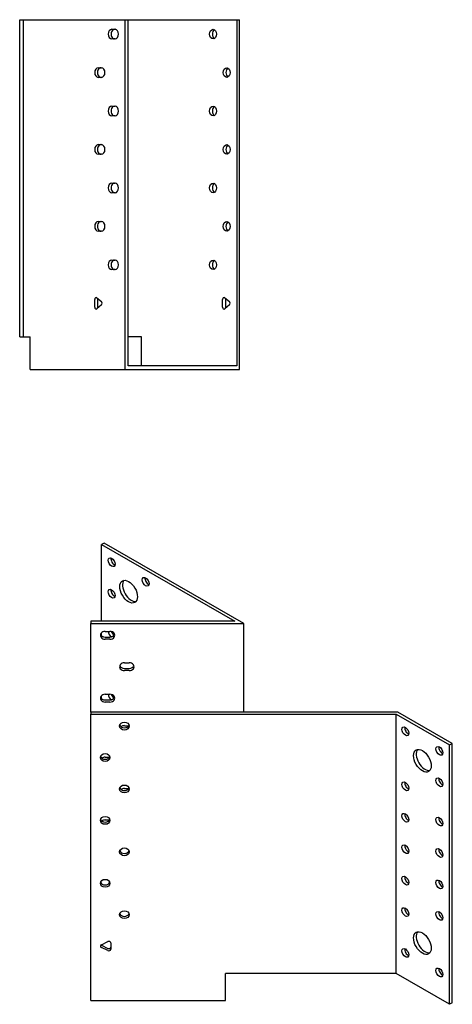
# Model space of a CAD drawing. Units: millimetres. Extents: x 489 to 1325, y 211 to 964.
# Drawn here: x 1100 to 1325, y 218 to 730 of the extents above; entities that cross this region are included whole.
import ezdxf

# ---------------------------------------------------------------- set-up
doc = ezdxf.new("R2010")
doc.units = ezdxf.units.MM
doc.layers.add('Part', color=7, linetype='Continuous', lineweight=25)

msp = doc.modelspace()

# ---------------------------------------------------------------- linework, layer by layer
at = {"layer": 'Part'}
for p, q in [((1099.62, 729.73), (1101.62, 729.73)), ((1099.62, 564.73), (1099.62, 729.73)), ((1101.62, 564.73), (1101.62, 729.73)), ((1101.62, 729.73), (1154.53, 729.73)), ((1154.53, 729.73), (1155.95, 729.73)), ((1154.53, 547.73), (1154.53, 729.73)), ((1155.95, 729.73), (1212.52, 729.73)), ((1155.95, 549.73), (1155.95, 729.73)), ((1212.52, 729.73), (1213.93, 729.73)), ((1212.52, 729.73), (1212.52, 549.73)), ((1213.93, 547.73), (1213.93, 729.73)), ((1147.46, 724.73), (1149.23, 724.73)), ((1149.23, 719.73), (1147.46, 719.73)), ((1140.39, 704.73), (1142.16, 704.73)), ((1142.16, 699.73), (1140.39, 699.73)), ((1147.46, 684.73), (1149.23, 684.73)), ((1149.23, 679.73), (1147.46, 679.73)), ((1140.39, 664.73), (1142.16, 664.73)), ((1142.16, 659.73), (1140.39, 659.73)), ((1147.46, 644.73), (1149.23, 644.73)), ((1149.23, 639.73), (1147.46, 639.73)), ((1140.39, 624.73), (1142.16, 624.73)), ((1142.16, 619.73), (1140.39, 619.73)), ((1147.46, 604.73), (1149.23, 604.73)), ((1149.23, 599.73), (1147.46, 599.73)), ((1138.62, 580.23), (1138.62, 584.23)), ((1139.68, 585.09), (1142.13, 583.09)), ((1140.04, 584.23), (1140.04, 580.23)), ((1205.12, 580.23), (1205.12, 584.23)), ((1206.18, 585.09), (1208.63, 583.09)), ((1206.53, 584.23), (1206.53, 580.23)), ((1142.13, 581.36), (1139.68, 579.36)), ((1208.63, 581.36), (1206.18, 579.36)), ((1099.62, 564.73), (1101.62, 564.73)), ((1101.62, 564.73), (1105.04, 564.73)), ((1105.04, 547.73), (1105.04, 564.73)), ((1163.02, 564.73), (1155.95, 564.73)), ((1163.02, 549.73), (1163.02, 564.73)), ((1212.52, 549.73), (1155.95, 549.73)), ((1105.04, 547.73), (1154.53, 547.73)), ((1154.53, 547.73), (1213.93, 547.73)), ((1143.51, 457.54), (1142.09, 456.73)), ((1142.09, 456.73), (1211.39, 416.82)), ((1142.09, 416.82), (1142.09, 456.73)), ((1216.22, 415.67), (1143.51, 457.54)), ((1136.56, 416.82), (1136.56, 415.67)), ((1211.39, 416.82), (1136.56, 416.82)), ((1136.56, 415.67), (1216.22, 415.67)), ((1136.56, 369.6), (1136.56, 415.67)), ((1216.22, 369.6), (1216.22, 415.67)), ((1142.09, 409.43), (1142.09, 410.8)), ((1144.06, 411.58), (1146.56, 411.58)), ((1144.06, 408.65), (1146.56, 408.65)), ((1146.56, 407.5), (1144.06, 407.5)), ((1154.06, 395.23), (1156.56, 395.23)), ((1154.06, 392.3), (1156.56, 392.3)), ((1156.56, 391.15), (1154.06, 391.15)), ((1142.09, 376.73), (1142.09, 378.1)), ((1144.06, 378.88), (1146.56, 378.88)), ((1144.06, 375.95), (1146.56, 375.95)), ((1146.56, 374.79), (1144.06, 374.79)), ((1296.22, 369.6), (1136.56, 369.6)), ((1136.56, 369.6), (1136.56, 368.45)), ((1324.5, 353.31), (1296.22, 369.6)), ((1136.56, 368.45), (1295.39, 368.45)), ((1136.56, 219.66), (1136.56, 368.45)), ((1295.39, 368.45), (1323.09, 352.5)), ((1295.39, 233.56), (1295.39, 368.45)), ((1154.06, 362.53), (1156.28, 362.53)), ((1323.09, 352.5), (1324.5, 353.31)), ((1323.09, 217.61), (1323.09, 352.5)), ((1324.5, 218.42), (1324.5, 353.31)), ((1144.06, 346.18), (1146.28, 346.18)), ((1154.06, 329.83), (1156.28, 329.83)), ((1144.06, 313.48), (1146.28, 313.48)), ((1154.77, 296.11), (1155.78, 296.59)), ((1142.06, 248.57), (1145.52, 250.2)), ((1142.06, 248.31), (1145.52, 246.67)), ((1145.52, 245.52), (1142.06, 247.15)), ((1147.02, 249.5), (1147.02, 246.23)), ((1295.39, 233.56), (1206.56, 233.56)), ((1206.56, 219.66), (1206.56, 233.56)), ((1323.09, 217.61), (1295.39, 233.56)), ((1136.56, 219.66), (1206.56, 219.66)), ((1324.5, 218.42), (1323.09, 217.61))]:
    msp.add_line(p, q, dxfattribs=at)
for centre, major_axis, ratio, start_param, end_param in [((1147.46, 722.23), (0, -2.5), 0.707107, 3.141593, 6.283185), ((1148.88, 722.23), (0, 2.5), 0.707107, 0, 3.141593), ((1149.23, 722.23), (0, 2.5), 0.707107, 3.141593, 6.283185), ((1201.56, 722.23), (0, -2.5), 0.707107, 3.553109, 5.871668), ((1140.39, 702.23), (0, -2.5), 0.707107, 3.141593, 6.283185), ((1141.81, 702.23), (0, 2.5), 0.707107, 0, 3.141593), ((1142.16, 702.23), (0, 2.5), 0.707107, 3.141593, 6.283185), ((1208.63, 702.23), (0, -2.5), 0.707107, 3.553109, 5.871668), ((1147.46, 682.23), (0, -2.5), 0.707107, 3.141593, 6.283185), ((1148.88, 682.23), (0, 2.5), 0.707107, 0, 3.141593), ((1149.23, 682.23), (0, 2.5), 0.707107, 3.141593, 6.283185), ((1201.56, 682.23), (0, -2.5), 0.707107, 3.553109, 5.871668), ((1140.39, 662.23), (0, -2.5), 0.707107, 3.141593, 6.283185), ((1141.81, 662.23), (0, 2.5), 0.707107, 0, 3.141593), ((1142.16, 662.23), (0, 2.5), 0.707107, 3.141593, 6.283185), ((1208.63, 662.23), (0, -2.5), 0.707107, 3.553109, 5.871668), ((1147.46, 642.23), (0, -2.5), 0.707107, 3.141593, 6.283185), ((1148.88, 642.23), (0, 2.5), 0.707107, 0, 3.141593), ((1149.23, 642.23), (0, 2.5), 0.707107, 3.141593, 6.283185), ((1201.56, 642.23), (0, -2.5), 0.707107, 3.553109, 5.871668), ((1140.39, 622.23), (0, -2.5), 0.707107, 3.141593, 6.283185), ((1141.81, 622.23), (0, 2.5), 0.707107, 0, 3.141593), ((1142.16, 622.23), (0, 2.5), 0.707107, 3.141593, 6.283185), ((1208.63, 622.23), (0, -2.5), 0.707107, 3.553109, 5.871668), ((1147.46, 602.23), (0, -2.5), 0.707107, 3.141593, 6.283185), ((1148.88, 602.23), (0, 2.5), 0.707107, 0, 3.141593), ((1149.23, 602.23), (0, 2.5), 0.707107, 3.141593, 6.283185), ((1201.56, 602.23), (0, -2.5), 0.707107, 3.553109, 5.871668), ((1139.33, 584.23), (0, 1), 0.707107, 5.759587, 7.853982), ((1140.74, 584.23), (0, -1), 0.707107, 4.18879, 4.712389), ((1205.83, 584.23), (0, 1), 0.707107, 5.759587, 7.853982), ((1207.24, 584.23), (0, -1), 0.707107, 4.18879, 4.712389), ((1139.33, 580.23), (0, -1), 0.707107, 4.712389, 6.806784), ((1140.74, 580.23), (0, -1), 0.707107, 4.712389, 5.235988), ((1141.78, 582.23), (0, -1), 0.707107, 0.523599, 2.617994), ((1205.83, 580.23), (0, -1), 0.707107, 4.712389, 6.806784), ((1207.24, 580.23), (0, -1), 0.707107, 4.712389, 5.235988), ((1208.27, 582.23), (0, -1), 0.707107, 0.523599, 2.617994), ((1148.81, 448.36), (1.25, -2.17), 0.578093, 3.741535, 5.683243), ((1157.65, 433.05), (-3.24, 5.63), 0.578093, 0.218896, 2.922697), ((1166.49, 438.18), (1.25, -2.17), 0.578093, 3.741535, 5.683243), ((1148.81, 432.01), (1.25, -2.17), 0.578093, 3.741535, 5.683243), ((1144.06, 409.54), (-2.5, 0), 0.817547, 4.712389, 7.853982), ((1144.06, 410.69), (-2.5, 0), 0.817547, 0.285619, 1.570796), ((1147.4, 410.75), (-1.25, 2.17), 0.578093, 0.877152, 2.32144), ((1146.56, 409.54), (2.5, 0), 0.817547, 4.712389, 7.853982), ((1146.56, 410.69), (2.5, 0), 0.817547, 4.712389, 5.997567), ((1148.81, 411.57), (1.25, -2.17), 0.578093, 4.419025, 5.423905), ((1154.06, 393.19), (-2.5, 0), 0.817547, 4.712389, 7.853982), ((1156.56, 393.19), (2.5, 0), 0.817547, 4.712389, 7.853982), ((1154.06, 394.34), (-2.5, 0), 0.817547, 0.285619, 1.570796), ((1156.56, 394.34), (2.5, 0), 0.817547, 4.712389, 5.997567), ((1144.06, 376.84), (-2.5, 0), 0.817547, 4.712389, 7.853982), ((1144.06, 377.99), (-2.5, 0), 0.817547, 0.285619, 1.570796), ((1147.4, 378.05), (-1.25, 2.17), 0.578093, 0.877152, 2.32144), ((1146.56, 376.84), (2.5, 0), 0.817547, 4.712389, 7.853982), ((1146.56, 377.99), (2.5, 0), 0.817547, 4.712389, 5.997567), ((1148.81, 378.87), (1.25, -2.17), 0.578093, 4.419025, 5.423905), ((1154.06, 363.47), (-2.5, 0), 0.817547, 0.285619, 2.855974), ((1154.06, 360.49), (2.5, 0), 0.817547, 1.570796, 2.323326), ((1301.52, 360.42), (1.25, -2.17), 0.578093, 3.741535, 5.683243), ((1310.36, 345.11), (-3.24, 5.63), 0.578093, 0.218896, 2.922697), ((1319.2, 350.24), (1.25, -2.17), 0.578093, 3.741535, 5.683243), ((1144.06, 347.12), (-2.5, 0), 0.817547, 0.285619, 2.855974), ((1144.06, 344.14), (2.5, 0), 0.817547, 1.570796, 2.323326), ((1301.52, 331.8), (1.25, -2.17), 0.578093, 3.741535, 5.683243), ((1319.2, 333.89), (1.25, -2.17), 0.578093, 3.741535, 5.683243), ((1154.06, 330.77), (-2.5, 0), 0.817547, 0.285619, 2.855974), ((1154.06, 327.79), (2.5, 0), 0.817547, 1.570796, 2.323326), ((1144.06, 314.42), (-2.5, 0), 0.817547, 0.285619, 2.855974), ((1144.06, 311.43), (2.5, 0), 0.817547, 1.570796, 2.323326), ((1301.52, 315.45), (1.25, -2.17), 0.578093, 3.741535, 5.683243), ((1319.2, 313.45), (1.25, -2.17), 0.578093, 3.741535, 5.683243), ((1154.06, 298.07), (-2.5, 0), 0.817547, 0.285619, 2.855974), ((1301.52, 299.1), (1.25, -2.17), 0.578093, 3.741535, 5.683243), ((1319.2, 297.1), (1.25, -2.17), 0.578093, 3.741535, 5.683243), ((1301.52, 282.75), (1.25, -2.17), 0.578093, 3.741535, 5.683243), ((1319.2, 280.75), (1.25, -2.17), 0.578093, 3.741535, 5.683243), ((1144.06, 281.72), (-2.5, 0), 0.817547, 0.285619, 2.855974), ((1301.52, 266.4), (1.25, -2.17), 0.578093, 3.741535, 5.683243), ((1154.06, 265.37), (-2.5, 0), 0.817547, 0.285619, 2.855974), ((1319.2, 264.39), (1.25, -2.17), 0.578093, 3.741535, 5.683243), ((1310.36, 250.27), (-3.24, 5.63), 0.578093, 0.218896, 2.922697), ((1142.56, 247.86), (-1, 0), 0.817547, 5.235988, 7.330383), ((1142.56, 249.01), (1, 0), 0.817547, 3.923138, 4.18879), ((1146.02, 249.5), (1, 0), 0.817547, 0, 2.094395), ((1146.02, 247.38), (1, 0), 0.817547, 4.18879, 6.283185), ((1146.02, 246.23), (1, 0), 0.817547, 4.18879, 6.283185), ((1301.52, 245.14), (1.25, -2.17), 0.578093, 3.741535, 5.683243), ((1319.2, 234.96), (1.25, -2.17), 0.578093, 3.741535, 5.683243)]:
    msp.add_ellipse(centre, major_axis=major_axis, ratio=ratio, start_param=start_param, end_param=end_param, dxfattribs=at)
for centre, major_axis, ratio in [((1200.14, 722.23), (0, 2.5), 0.707107), ((1207.21, 702.23), (0, 2.5), 0.707107), ((1200.14, 682.23), (0, 2.5), 0.707107), ((1207.21, 662.23), (0, 2.5), 0.707107), ((1200.14, 642.23), (0, 2.5), 0.707107), ((1207.21, 622.23), (0, 2.5), 0.707107), ((1200.14, 602.23), (0, 2.5), 0.707107), ((1147.4, 447.54), (-1.25, 2.17), 0.578093), ((1156.24, 432.23), (-3.24, 5.63), 0.578093), ((1165.08, 437.36), (-1.25, 2.17), 0.578093), ((1147.4, 431.19), (-1.25, 2.17), 0.578093), ((1154.06, 362.32), (-2.5, 0), 0.817547), ((1300.11, 359.6), (-1.25, 2.17), 0.578093), ((1308.95, 344.29), (-3.24, 5.63), 0.578093), ((1317.79, 349.42), (-1.25, 2.17), 0.578093), ((1144.06, 345.97), (-2.5, 0), 0.817547), ((1300.11, 330.99), (-1.25, 2.17), 0.578093), ((1317.79, 333.07), (-1.25, 2.17), 0.578093), ((1154.06, 329.62), (-2.5, 0), 0.817547), ((1144.06, 313.27), (-2.5, 0), 0.817547), ((1300.11, 314.64), (-1.25, 2.17), 0.578093), ((1317.79, 312.63), (-1.25, 2.17), 0.578093), ((1154.06, 296.92), (-2.5, 0), 0.817547), ((1300.11, 298.29), (-1.25, 2.17), 0.578093), ((1317.79, 296.28), (-1.25, 2.17), 0.578093), ((1144.06, 280.56), (-2.5, 0), 0.817547), ((1300.11, 281.94), (-1.25, 2.17), 0.578093), ((1317.79, 279.93), (-1.25, 2.17), 0.578093), ((1300.11, 265.58), (-1.25, 2.17), 0.578093), ((1154.06, 264.21), (-2.5, 0), 0.817547), ((1317.79, 263.58), (-1.25, 2.17), 0.578093), ((1308.95, 249.46), (-3.24, 5.63), 0.578093), ((1300.11, 244.33), (-1.25, 2.17), 0.578093), ((1317.79, 234.15), (-1.25, 2.17), 0.578093)]:
    msp.add_ellipse(centre, major_axis=major_axis, ratio=ratio, dxfattribs=at)

doc.saveas('drawing.dxf')
